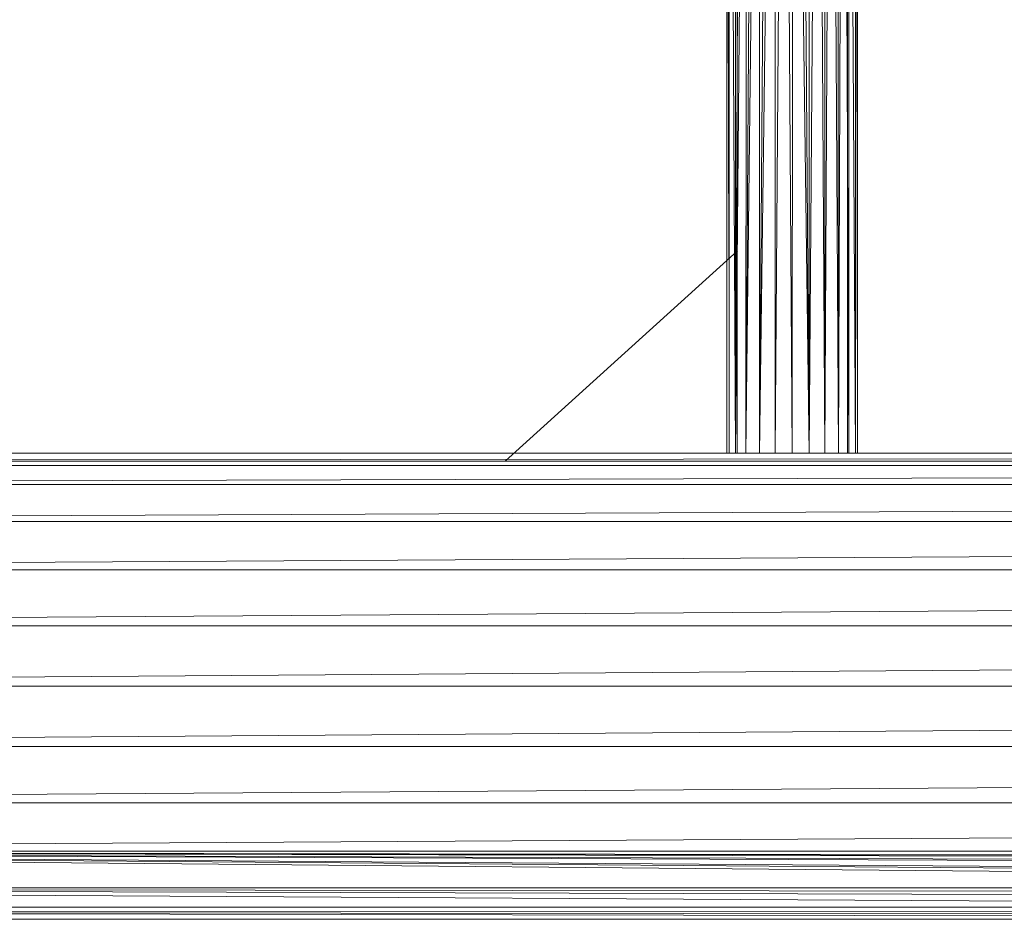
# Model space of a CAD drawing. Units: inches. Extents: x -2860 to 3860, y -2208 to 2544.
# Drawn here: x 894 to 1135, y 560 to 780 of the extents above; entities that cross this region are included whole.
import ezdxf

# ---------------------------------------------------------------- set-up
doc = ezdxf.new("R2010")
doc.units = ezdxf.units.IN
doc.header["$MEASUREMENT"] = 0

msp = doc.modelspace()

# ---------------------------------------------------------------- linework, layer by layer
at = {"lineweight": 9}
for p, q in [((1067.46, 974.13), (1067.46, 674.13)), ((1067.46, 974.13), (1067.92, 721.69)), ((1068, 974.13), (1069.6, 674.13)), ((1068, 974.13), (1068, 674.13)), ((1070.97, 974.13), (1069.6, 674.13)), ((1069.6, 974.13), (1069.6, 674.13)), ((1069.96, 974.13), (1069.96, 674.13)), ((1095.95, 974.13), (1094.77, 674.13)), ((1095.95, 974.13), (1097.32, 674.13)), ((1096.96, 974.13), (1096.96, 674.13)), ((1097.32, 974.13), (1098.91, 674.13)), ((1097.32, 974.13), (1097.32, 674.13)), ((1098.91, 974.13), (1099.46, 674.13)), ((1098.91, 974.13), (1098.91, 674.13)), ((1099.46, 974.13), (1099.46, 674.13)), ((1069.6, 674.13), (1072.22, 972.9)), ((1069.6, 674.13), (1072.22, 972.9)), ((1072.15, 674.13), (1072.22, 972.9)), ((1072.15, 674.13), (1073.96, 971.35)), ((1091.46, 674.13), (1093.01, 971.3)), ((1094.77, 674.13), (1093.01, 971.3)), ((1094.77, 674.13), (1094.68, 972.91)), ((1072.15, 674.13), (1075.5, 970.35)), ((1075.46, 674.13), (1075.5, 970.35)), ((1075.46, 674.13), (1077.67, 969.22)), ((1075.46, 674.13), (1079.34, 968.75)), ((1079.32, 674.13), (1079.34, 968.75)), ((1087.6, 674.13), (1087.58, 968.74)), ((1087.6, 674.13), (1089.77, 969.43)), ((1091.46, 674.13), (1089.77, 969.43)), ((1091.46, 674.13), (1091.41, 970.37)), ((1079.32, 674.13), (1081.42, 968.31)), ((1083.46, 674.13), (1081.42, 968.31)), ((1083.46, 674.13), (1083.7, 968.13)), ((1087.6, 674.13), (1083.7, 968.13)), ((1087.6, 674.13), (1085.49, 968.33)), ((1013.25, 672.19), (1070.04, 723.61)), ((886.33, 672.47), (2089.6, 673.64)), ((886.33, 672.19), (2300.68, 672.19)), ((888.3, 674.13), (2298.56, 674.13)), ((1068, 674.13), (1067.46, 674.13)), ((1067.46, 674.13), (1068, 674.13)), ((1069.6, 674.13), (1068, 674.13)), ((1068, 674.13), (1069.6, 674.13)), ((1072.15, 674.13), (1069.6, 674.13)), ((1070.42, 674.13), (1069.96, 674.13)), ((1069.96, 674.13), (1070.42, 674.13)), ((1071.77, 674.13), (1070.42, 674.13)), ((1075.46, 674.13), (1072.15, 674.13)), ((1079.32, 674.13), (1075.46, 674.13)), ((1083.46, 674.13), (1079.32, 674.13)), ((1087.6, 674.13), (1083.46, 674.13)), ((1091.46, 674.13), (1087.6, 674.13)), ((1094.77, 674.13), (1091.46, 674.13)), ((1097.32, 674.13), (1094.77, 674.13)), ((1096.5, 674.13), (1095.15, 674.13)), ((1096.5, 674.13), (1096.96, 674.13)), ((1096.96, 674.13), (1096.5, 674.13)), ((1097.32, 674.13), (1098.91, 674.13)), ((1098.91, 674.13), (1097.32, 674.13)), ((1098.91, 674.13), (1099.46, 674.13)), ((1099.46, 674.13), (1098.91, 674.13)), ((886, 667.33), (2300.66, 671.36)), ((886.33, 671.13), (2300.64, 671.13)), ((885.91, 666.5), (2301.01, 666.5)), ((888.36, 658.77), (2301.15, 665.17)), ((888.06, 647.37), (2298.98, 655.7)), ((888.36, 657.44), (2299.1, 657.44)), ((888.12, 645.63), (2298.56, 645.63)), ((888.36, 633.91), (2298.56, 643.61)), ((888.36, 631.89), (2298.56, 631.89)), ((887.95, 619.3), (2298.86, 629.71)), ((593.46, 602.38), (2581.24, 617.04)), ((888.36, 617.13), (2298.56, 617.13)), ((593.46, 588.63), (2593.46, 602.38)), ((593.46, 602.38), (2593.46, 602.38)), ((593.46, 576.83), (2593.46, 588.63)), ((593.46, 588.63), (2593.46, 588.63)), ((593.46, 576.83), (2593.46, 576.83)), ((593.46, 576.83), (1573.57, 567.84)), ((593.46, 576.83), (1575.77, 569.36)), ((593.46, 576.83), (1576.42, 570.1)), ((593.46, 576.83), (1580.03, 572.63)), ((593.46, 576.83), (1582.82, 573.3)), ((593.46, 576.83), (1586.28, 574.62)), ((593.46, 576.83), (1589.84, 574.91)), ((593.46, 576.83), (1589.84, 575.07)), ((593.46, 567.77), (1573.57, 567.83)), ((593.46, 567.77), (1568.71, 562.09)), ((593.46, 567.77), (1570.93, 564.94)), ((593.46, 567.77), (1572.32, 566.42)), ((593.46, 563.13), (1569.46, 563.13)), ((593.46, 562.07), (1568.71, 562.09)), ((593.46, 562.07), (1319.75, 560.63)), ((593.46, 562.07), (1567.98, 560.97)), ((593.46, 560.13), (1567.48, 560.13))]:
    msp.add_line(p, q, dxfattribs=at)

doc.saveas('drawing.dxf')
